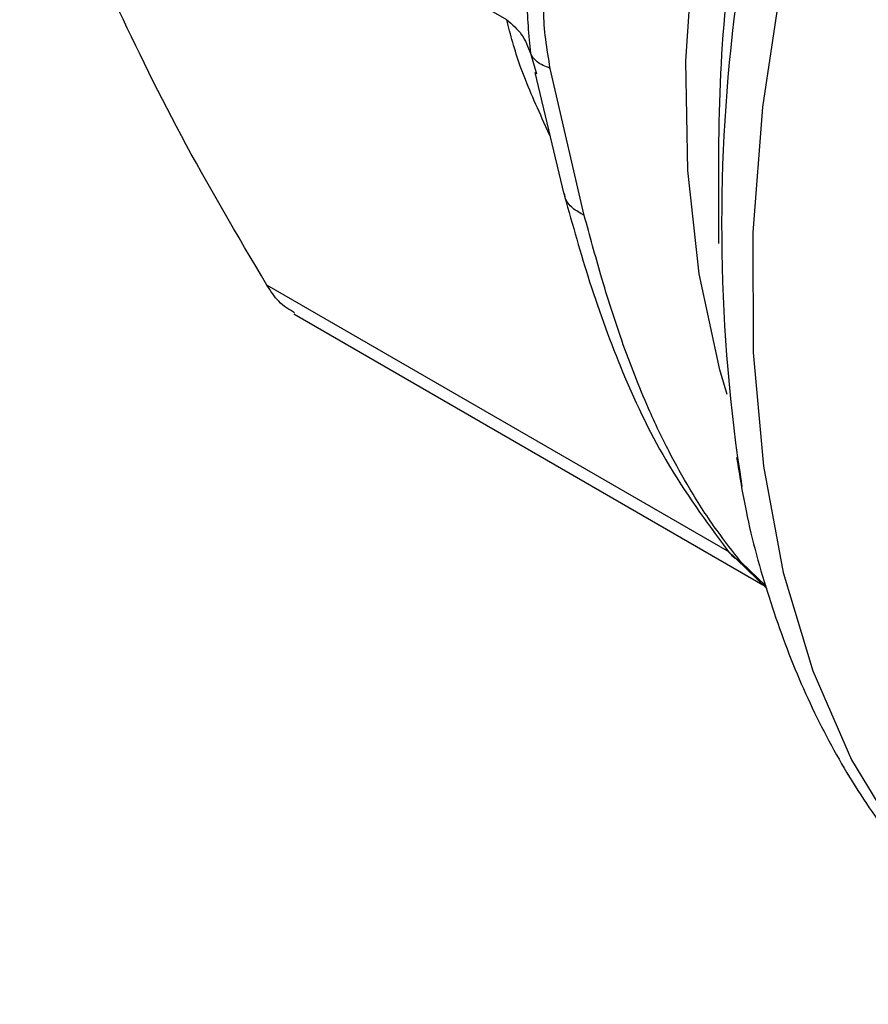
# Model space of a CAD drawing. Extents: x 0.4 to 10.6, y 0.4 to 8.1.
# Drawn here: x 2.4 to 2.4, y 5.1 to 5.1 of the extents above; entities that cross this region are included whole.
import ezdxf

# ---------------------------------------------------------------- set-up
doc = ezdxf.new("R2010")
doc.units = 0
doc.linetypes.add('SLD-SOLID', pattern=[0])
doc.layers.get('0').update_dxf_attribs({"linetype": 'CONTINUOUS'})

msp = doc.modelspace()

# ---------------------------------------------------------------- linework, layer by layer
at = {"color": 7, "linetype": 'SLD-SOLID'}
for p, q in [((2.3719690466488, 5.085501770488811), (2.355047932229692, 5.09527011200245)), ((2.372943176371387, 5.083670682476465), (2.373959206401853, 5.07944030460679)), ((2.374664058523439, 5.078699714172683), (2.373482320842723, 5.08381126248227)), ((2.379331752993964, 5.081270916674953), (2.379331752993967, 5.077727555678768)), ((2.364570030550126, 5.075281322253424), (2.380869111046591, 5.065872063364522)), ((2.379608556742808, 5.067100992006105), (2.381001786140466, 5.065742716915584))]:
    msp.add_line(p, q, dxfattribs=at)
at = {"color": 8, "linetype": 'SLD-SOLID'}
for p, q in [((2.372795309350933, 5.084337215922452), (2.373004334234019, 5.083618484403876)), ((2.373470662038354, 5.081474424860867), (2.373262232294985, 5.081935170689505)), ((2.379708312049449, 5.067003739429905), (2.363638202940624, 5.076280829033609)), ((2.380980824967058, 5.065821451136959), (2.380103830092753, 5.06667478836228))]:
    msp.add_line(p, q, dxfattribs=at)
at = {"color": 8, "linetype": 'SLD-SOLID', "flags": 128}
for points in [[(2.379628067612906, 5.072485200815058), (2.37937536615585, 5.073345332246012), (2.37865361528711, 5.076675991834269), (2.378258558216667, 5.080259611423051), (2.378194121199174, 5.084060575390873), (2.37846094463866, 5.088041108050168), (2.379056376723907, 5.092161649079038), (2.379974499783345, 5.096381246689503), (2.381206189097523, 5.100657964624778), (2.382739203584676, 5.104949298940625), (2.384558307458096, 5.109212600428645), (2.386645421646222, 5.113405498483283), (2.388979803470574, 5.117486322199931), (2.391538252795818, 5.121414514519106), (2.394295342603126, 5.125151035300722), (2.397223671695318, 5.12865874932255), (2.400294137022268, 5.131902795346731), (2.40347622292009, 5.134850932586429), (2.40673830438952, 5.137473861129245), (2.409256230454533, 5.13923701371084)], [(2.410368999317374, 5.136283836982789), (2.407635447004468, 5.13388856088495), (2.404225419453323, 5.130536050787227), (2.400944508851184, 5.126890648240862), (2.397822326870968, 5.122985254620178), (2.394887052589397, 5.118855117834225), (2.392165178158341, 5.114537514198767), (2.389681269701401, 5.110071412001008), (2.387457745593745, 5.105497119793521), (2.385514674126339, 5.100855922591682), (2.383869592380722, 5.096189709258113), (2.382537347949063, 5.091540594437111), (2.381529964928065, 5.086950538451321), (2.380856535396159, 5.082460968591209), (2.380523137353465, 5.078112405215408), (2.380532779865144, 5.073944096036501), (2.380885375903251, 5.069993661893025), (2.381577743132206, 5.066296757204722), (2.382603632630777, 5.062886748175581), (2.383953785291366, 5.059794411649063), (2.385616015387564, 5.057047657333438), (2.387575320555734, 5.054671275904297), (2.38981401719799, 5.052686715257705), (2.391630602949393, 5.051485758610141)]]:
    msp.add_lwpolyline(points, dxfattribs=at)
at = {"color": 7, "linetype": 'SLD-SOLID'}
for centre, radius, start, end in [((2.438943465042543, 5.078409310503163), 0.05950728638557163, 157.4382067175603, 188.8194398845038), ((2.434160678057231, 5.080905750621224), 0.05483014107076635, 168.3251398949535, 179.61841009405)]:
    msp.add_arc(centre, radius, start, end, dxfattribs=at)
for points, knots in [([(2.372795262614829, 5.088517478613656), (2.372735513050956, 5.087748447950125), (2.372612076698003, 5.086159710991006), (2.372732939123132, 5.084957494625304), (2.372795297898265, 5.084337213012312)], [0, 0, 0, 0, 0.484051597790794, 1, 1, 1, 1]), ([(2.373482320842723, 5.08381126248227), (2.373366867023357, 5.084490275630487), (2.373145765790699, 5.085790627969512), (2.373373507441443, 5.086915643914541), (2.373482327804001, 5.08745320321747)], [0, 0, 0, 0, 0.5221762808733263, 1, 1, 1, 1]), ([(2.363638202759021, 5.076280829334024), (2.362603657302652, 5.07803307353399), (2.360524990634732, 5.081553780710371), (2.358977018795858, 5.084803374933321), (2.358199467369841, 5.086435656967513)], [0, 0, 0, 0, 0.4976966592738484, 0.9999999999999999, 0.9999999999999999, 0.9999999999999999, 0.9999999999999999]), ([(2.371969041101325, 5.085501764632686), (2.372158984926034, 5.085337812746729), (2.372538872294943, 5.085009909216939), (2.37270982877296, 5.084561446503063), (2.37279530694885, 5.084337215311698)], [0, 0, 0, 0, 0.5000003691991913, 1, 1, 1, 1]), ([(2.373262232294985, 5.081935170689505), (2.372961683134207, 5.082604127955549), (2.372386238285449, 5.083884943419444), (2.372103915183254, 5.084979087198557), (2.3719690466488, 5.085501770488811)], [0, 0, 0, 0, 0.5222901228952378, 1, 1, 1, 1]), ([(2.373482317847101, 5.083811260589519), (2.37331222032935, 5.083878293385784), (2.37297767889771, 5.084010130980627), (2.372855410438702, 5.084229422921126), (2.372795309350936, 5.08433721592244)], [0, 0, 0, 0, 0.5084497812948383, 1, 1, 1, 1]), ([(2.373928359981795, 5.079554152101768), (2.374207592167377, 5.078555246881568), (2.374812611722187, 5.076390893261791), (2.375932403518027, 5.073279811356666), (2.377498570386383, 5.06997416165764), (2.378895814750226, 5.068073803191925), (2.379635214036564, 5.067068163999743)], [0, 0, 0, 0, 0.200294379126222, 0.4339829802838879, 0.700472879860324, 1, 1, 1, 1]), ([(2.380103830092753, 5.06667478836228), (2.379827801255696, 5.067024676432909), (2.379230686285521, 5.067781566209661), (2.378382722010621, 5.069084785821911), (2.377587222794047, 5.070511522267982), (2.376778710738106, 5.072201799921929), (2.375987339515687, 5.074228330349827), (2.375270440672625, 5.076477226769816), (2.374855207688682, 5.077999121959683), (2.374664058523439, 5.078699714172683)], [0, 0, 0, 0, 0.1272875115548899, 0.2753526750175788, 0.3939146125272169, 0.520117881416131, 0.7037239928509108, 0.8636117224828764, 1, 1, 1, 1]), ([(2.364596910924671, 5.075324284907019), (2.364408091910077, 5.075432520738714), (2.364058930955448, 5.075632668623189), (2.363770607061233, 5.076076851403929), (2.363638202759021, 5.076280829334024)], [0, 0, 0, 0, 0.5407792941600369, 1, 1, 1, 1]), ([(2.379956732264265, 5.070297152852659), (2.380058159772225, 5.069673263240418), (2.38033228387817, 5.067987101511688), (2.381049329051007, 5.065411000040111), (2.382087335360575, 5.062572557549953), (2.383387195980266, 5.059930948211075), (2.384938599529546, 5.057500799522345), (2.386743074883247, 5.055298531112556), (2.388818030710407, 5.053375786972938), (2.390599658506384, 5.052028722273406), (2.391750272682156, 5.05145313067622), (2.392053527351777, 5.051301428356434)], [0, 0, 0, 0, 0.07286162572003471, 0.1969202281484497, 0.3213949253979684, 0.4462527314160474, 0.5715567526468478, 0.6975423524986393, 0.8246951724280843, 0.9537968428620395, 1, 1, 1, 1])]:
    msp.add_open_spline(points, degree=3, knots=knots, dxfattribs=at)
at = {"color": 8, "linetype": 'SLD-SOLID'}
for points, knots in [([(2.374664057041679, 5.078699713009631), (2.374520955652958, 5.078781824965031), (2.374231697841152, 5.078947801862629), (2.374011662390063, 5.079218060888632), (2.373985218625278, 5.079400687067384), (2.373978783469846, 5.07944512959876)], [0, 0, 0, 0, 0.4255619337762213, 0.860209078697638, 1, 1, 1, 1]), ([(2.379595978314002, 5.067134534692967), (2.379611304707912, 5.067109516502893), (2.379731267723176, 5.066913693693224), (2.379930255212928, 5.066786082433773), (2.380103820195215, 5.06667477470275)], [0, 0, 0, 0, 0.1277593254582667, 1, 1, 1, 1])]:
    msp.add_open_spline(points, degree=3, knots=knots, dxfattribs=at)

doc.saveas('drawing.dxf')
